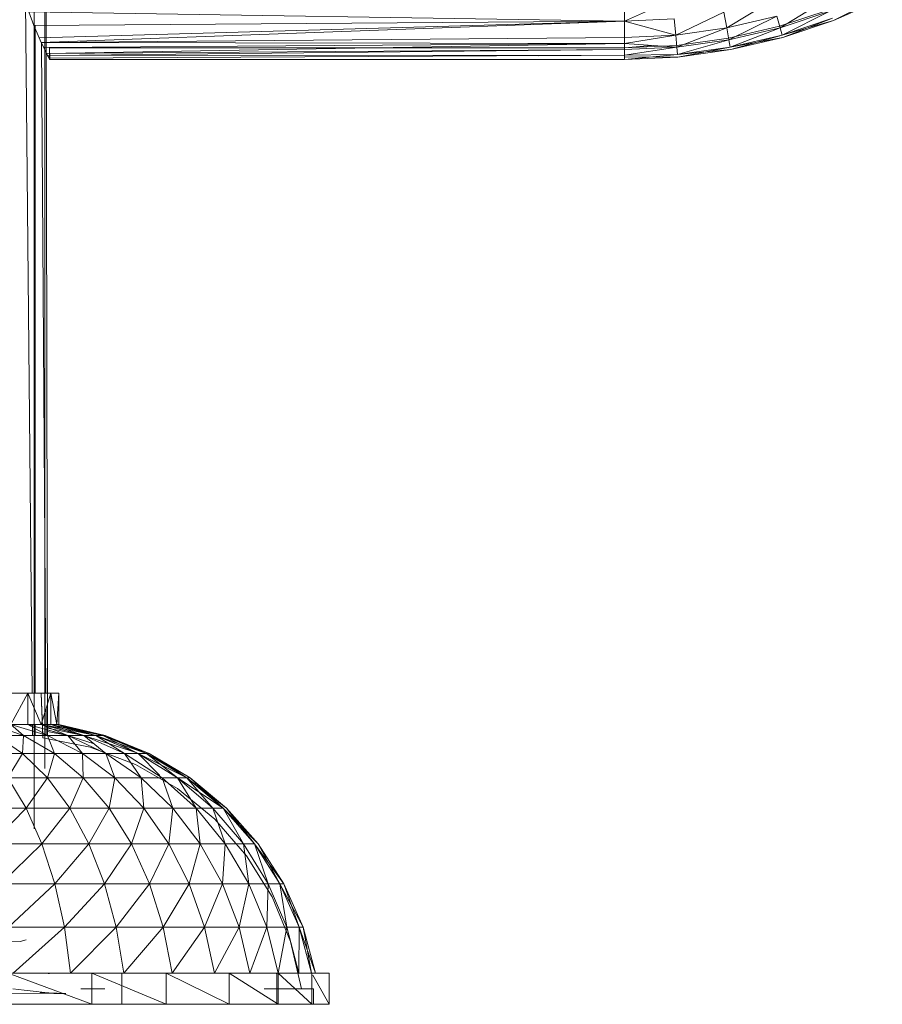
# Model space of a CAD drawing. Units: inches. Extents: x 20345 to 27065, y -2375 to 2377.
# Drawn here: x 25772 to 25996, y 16 to 271 of the extents above; entities that cross this region are included whole.
import ezdxf

# ---------------------------------------------------------------- set-up
doc = ezdxf.new("R2010")
doc.units = ezdxf.units.IN
doc.header["$MEASUREMENT"] = 0

msp = doc.modelspace()

# ---------------------------------------------------------------- linework, layer by layer
at = {"lineweight": 9}
for p, q in [((25776.1, 515.95), (25776.1, 61.47)), ((25779.61, 85.67), (25778.87, 515.95)), ((25778.87, 515.95), (25778.87, 77.07)), ((25773.87, 275.95), (25775.61, 96.6)), ((25941.63, 276.52), (25929.18, 270.87)), ((25929.18, 275.95), (25929.18, 270.87)), ((25967.51, 276.22), (25955.69, 269.13)), ((25981.3, 276.42), (25969.52, 269.17)), ((25995.75, 277.26), (25983.36, 271.08)), ((25996.04, 276.67), (25983.36, 271.08)), ((25774.74, 273.35), (25776.08, 269.76)), ((25929.18, 270.87), (25774.74, 273.35)), ((25942.49, 267.29), (25954.92, 273.26)), ((25955.69, 269.13), (25954.92, 273.26)), ((25982.28, 273.87), (25969.41, 269.56)), ((25982.43, 273.49), (25969.52, 269.17)), ((25982.43, 273.49), (25970.05, 267.3)), ((25929.18, 270.87), (25776.08, 269.76)), ((25929.18, 270.87), (25777.43, 266.56)), ((25929.18, 270.87), (25777.97, 265.4)), ((25929.18, 270.87), (25942.1, 271.47)), ((25929.18, 270.87), (25942.49, 267.29)), ((25929.18, 270.87), (25929.18, 266.68)), ((25942.1, 271.47), (25942.49, 267.29)), ((25968.66, 272.18), (25955.69, 269.13)), ((25968.66, 272.18), (25956.26, 266.05)), ((25969.52, 269.17), (25968.66, 272.18)), ((25983.13, 271.69), (25970.05, 267.3)), ((25983.36, 271.08), (25970.05, 267.3)), ((25983.13, 271.69), (25970.23, 266.67)), ((25983.36, 271.08), (25970.23, 266.67)), ((25777.43, 266.56), (25776.08, 269.76)), ((25776.39, 269.76), (25776.39, 96.6)), ((25942.49, 267.29), (25955.69, 269.13)), ((25942.78, 264.17), (25955.69, 269.13)), ((25956.26, 266.05), (25955.69, 269.13)), ((25969.41, 269.56), (25956.19, 266.45)), ((25969.52, 269.17), (25956.26, 266.05)), ((25969.52, 269.17), (25956.62, 264.14)), ((25970.05, 267.3), (25969.52, 269.17)), ((25777.43, 266.56), (25777.97, 265.4)), ((25929.18, 266.68), (25777.97, 265.4)), ((25778.87, 266.79), (25778.87, 96.6)), ((25942.49, 267.29), (25929.18, 266.68)), ((25942.49, 267.29), (25929.18, 265.11)), ((25929.18, 266.68), (25929.18, 265.11)), ((25942.49, 267.29), (25942.78, 264.17)), ((25942.74, 264.57), (25956.19, 266.45)), ((25942.78, 264.17), (25956.26, 266.05)), ((25942.96, 262.24), (25956.26, 266.05)), ((25956.62, 264.14), (25956.26, 266.05)), ((25970.05, 267.3), (25956.62, 264.14)), ((25970.23, 266.67), (25956.62, 264.14)), ((25970.05, 267.3), (25956.74, 263.5)), ((25970.23, 266.67), (25956.74, 263.5)), ((25777.97, 265.4), (25778.62, 264.02)), ((25929.18, 265.11), (25777.97, 265.4)), ((25779.19, 96.6), (25778.06, 265.4)), ((25929.18, 265.11), (25778.62, 264.02)), ((25779.37, 262.51), (25778.62, 264.02)), ((25779.41, 262.43), (25778.93, 263.39)), ((25929.18, 265.11), (25779.37, 262.51)), ((25929.18, 263.54), (25779.37, 262.51)), ((25929.18, 263.54), (25779.63, 262)), ((25780.18, 260.95), (25780.15, 264.01)), ((25780.15, 261), (25780.15, 264.01)), ((25780.15, 261), (25780.15, 264)), ((25929.18, 263.95), (25780.15, 264)), ((25929.18, 265.11), (25942.78, 264.17)), ((25929.18, 265.11), (25929.18, 263.54)), ((25936.2, 264.62), (25929.18, 263.95)), ((25929.18, 263.95), (25942.74, 264.57)), ((25942.78, 264.17), (25929.18, 263.54)), ((25942.78, 264.17), (25929.18, 262.09)), ((25942.78, 264.17), (25929.18, 263.54)), ((25929.18, 263.54), (25929.18, 262.09)), ((25942.78, 264.17), (25942.96, 262.24)), ((25942.96, 262.24), (25956.62, 264.14)), ((25942.96, 262.24), (25956.74, 263.5)), ((25943.02, 261.59), (25956.62, 264.14)), ((25943.02, 261.59), (25956.74, 263.5)), ((25779.37, 262.51), (25779.63, 262)), ((25779.62, 262.03), (25779.41, 262.43)), ((25779.9, 261.48), (25779.62, 262.03)), ((25929.18, 262.09), (25779.63, 262)), ((25780, 261.28), (25779.63, 262)), ((25779.9, 261.48), (25780.15, 261)), ((25929.18, 262.09), (25780, 261.28)), ((25780, 261.28), (25780.18, 260.95)), ((25780.18, 260.95), (25780.15, 261)), ((25929.18, 260.95), (25780.18, 260.95)), ((25929.18, 262.09), (25906.77, 261.92)), ((25929.18, 262.09), (25942.96, 262.24)), ((25942.96, 262.24), (25929.18, 260.95)), ((25929.18, 262.09), (25929.18, 260.95)), ((25943.02, 261.59), (25929.18, 261.6)), ((25929.18, 260.95), (25943.02, 261.59)), ((25764.85, 96.6), (25774.46, 96.6)), ((25774.46, 96.6), (25770.06, 88.53)), ((25777.96, 96.6), (25773.43, 96.6)), ((25774.46, 96.6), (25780.5, 96.6)), ((25774.46, 96.6), (25777.96, 88.53)), ((25774.46, 96.6), (25774.46, 88.53)), ((25778.4, 85.01), (25777.96, 96.6)), ((25778.38, 85.67), (25777.96, 96.6)), ((25780.5, 96.6), (25777.96, 88.53)), ((25780.5, 96.6), (25782.57, 96.6)), ((25782.57, 96.6), (25780.5, 96.6)), ((25780.5, 96.6), (25780.5, 88.53)), ((25780.5, 96.6), (25782.05, 88.53)), ((25780.5, 96.6), (25782.05, 88.53)), ((25780.5, 96.6), (25780.5, 88.53)), ((25782.57, 96.6), (25782.05, 88.53)), ((25782.57, 96.6), (25782.05, 88.53)), ((25782.57, 96.6), (25782.57, 88.53)), ((25779.27, 85.67), (25779.22, 92.53)), ((25778.87, 91.41), (25778.87, 85.67)), ((25764.85, 88.53), (25773.33, 85.67)), ((25774.46, 88.53), (25770.06, 88.53)), ((25770.06, 88.53), (25773.33, 85.67)), ((25770.06, 88.53), (25779.58, 85.67)), ((25777.96, 88.53), (25774.46, 88.53)), ((25774.46, 88.53), (25779.58, 85.67)), ((25774.46, 88.53), (25784.85, 85.67)), ((25775.69, 88.53), (25775.71, 85.67)), ((25776.39, 88.53), (25776.39, 85.67)), ((25780.5, 88.53), (25777.96, 88.53)), ((25777.96, 88.53), (25784.85, 85.67)), ((25777.96, 88.53), (25789.04, 85.67)), ((25779.61, 88.2), (25792.09, 85.67)), ((25779.61, 88.11), (25789.04, 85.67)), ((25779.61, 87.52), (25789.04, 85.67)), ((25779.61, 87.11), (25784.85, 85.67)), ((25780.5, 88.53), (25782.05, 88.53)), ((25780.5, 88.53), (25793.94, 85.67)), ((25780.5, 88.53), (25792.09, 85.67)), ((25782.05, 88.53), (25780.5, 88.53)), ((25780.5, 88.53), (25789.04, 85.67)), ((25780.5, 88.53), (25792.09, 85.67)), ((25782.05, 88.53), (25782.57, 88.53)), ((25782.05, 88.53), (25794.56, 85.67)), ((25782.05, 88.53), (25793.94, 85.67)), ((25782.57, 88.53), (25782.05, 88.53)), ((25782.05, 88.53), (25792.09, 85.67)), ((25782.05, 88.53), (25793.94, 85.67)), ((25782.57, 88.53), (25794.56, 85.67)), ((25782.57, 88.53), (25793.94, 85.67)), ((25766.2, 85.67), (25773.33, 85.67)), ((25766.2, 85.67), (25773.15, 81.01)), ((25773.33, 85.67), (25773.15, 81.01)), ((25773.33, 85.67), (25779.58, 85.67)), ((25773.33, 85.67), (25781.4, 81.01)), ((25790.69, 82.58), (25778.4, 85.01)), ((25790.69, 82.58), (25778.4, 85.01)), ((25779.58, 85.67), (25784.85, 85.67)), ((25779.58, 85.67), (25781.4, 81.01)), ((25779.58, 85.67), (25788.64, 81.01)), ((25779.61, 86.68), (25784.85, 85.67)), ((25784.85, 85.67), (25789.04, 85.67)), ((25784.85, 85.67), (25788.64, 81.01)), ((25784.85, 85.67), (25794.74, 81.01)), ((25789.04, 85.67), (25784.85, 85.67)), ((25784.85, 85.67), (25791.68, 83.51)), ((25789.04, 85.67), (25792.09, 85.67)), ((25789.04, 85.67), (25794.74, 81.01)), ((25789.04, 85.67), (25799.59, 81.01)), ((25792.09, 85.67), (25789.04, 85.67)), ((25789.04, 85.67), (25802.27, 81.29)), ((25792.09, 85.67), (25793.94, 85.67)), ((25792.09, 85.67), (25799.59, 81.01)), ((25792.09, 85.67), (25803.12, 81.01)), ((25793.94, 85.67), (25792.09, 85.67)), ((25792.09, 85.67), (25805.26, 81.01)), ((25792.09, 85.67), (25802.45, 81.29)), ((25793.94, 85.67), (25794.56, 85.67)), ((25793.94, 85.67), (25803.12, 81.01)), ((25793.94, 85.67), (25805.26, 81.01)), ((25794.56, 85.67), (25793.94, 85.67)), ((25793.94, 85.67), (25805.98, 81.01)), ((25793.94, 85.67), (25805.26, 81.01)), ((25794.56, 85.67), (25805.98, 81.01)), ((25794.56, 85.67), (25805.26, 81.01)), ((25790.69, 82.58), (25802.42, 78.16)), ((25790.69, 82.58), (25802.42, 78.16)), ((25764.02, 81.01), (25773.15, 81.01)), ((25773.15, 81.01), (25769.31, 74.66)), ((25773.15, 81.01), (25781.4, 81.01)), ((25773.15, 81.01), (25779.59, 74.66)), ((25781.4, 81.01), (25779.59, 74.66)), ((25781.4, 81.01), (25788.64, 81.01)), ((25781.4, 81.01), (25788.88, 74.66)), ((25788.64, 81.01), (25794.74, 81.01)), ((25788.64, 81.01), (25788.88, 74.66)), ((25788.64, 81.01), (25797.03, 74.66)), ((25794.74, 81.01), (25799.59, 81.01)), ((25794.74, 81.01), (25797.03, 74.66)), ((25794.74, 81.01), (25803.89, 74.66)), ((25799.59, 81.01), (25803.12, 81.01)), ((25799.59, 81.01), (25803.89, 74.66)), ((25799.59, 81.01), (25809.36, 74.66)), ((25803.12, 81.01), (25805.26, 81.01)), ((25803.12, 81.01), (25808.75, 75.29)), ((25803.12, 81.01), (25813.33, 74.66)), ((25805.26, 81.01), (25803.12, 81.01)), ((25803.12, 81.01), (25815.74, 74.66)), ((25805.26, 81.01), (25805.98, 81.01)), ((25805.26, 81.01), (25813.33, 74.66)), ((25805.26, 81.01), (25815.74, 74.66)), ((25805.98, 81.01), (25805.26, 81.01)), ((25805.26, 81.01), (25816.55, 74.66)), ((25805.26, 81.01), (25815.74, 74.66)), ((25805.98, 81.01), (25816.55, 74.66)), ((25805.98, 81.01), (25815.74, 74.66)), ((25802.42, 78.16), (25813.27, 71.89)), ((25802.42, 78.16), (25813.27, 71.89)), ((25769.31, 74.66), (25779.59, 74.66)), ((25769.31, 74.66), (25774.05, 66.78)), ((25779.59, 74.66), (25774.05, 66.78)), ((25779.59, 74.66), (25788.88, 74.66)), ((25779.59, 74.66), (25785.36, 66.78)), ((25788.88, 74.66), (25785.36, 66.78)), ((25788.88, 74.66), (25797.03, 74.66)), ((25788.88, 74.66), (25795.58, 66.78)), ((25797.03, 74.66), (25795.58, 66.78)), ((25797.03, 74.66), (25803.89, 74.66)), ((25797.03, 74.66), (25804.55, 66.78)), ((25803.89, 74.66), (25809.36, 74.66)), ((25803.89, 74.66), (25804.55, 66.78)), ((25803.89, 74.66), (25812.1, 66.78)), ((25809.36, 74.66), (25813.33, 74.66)), ((25809.36, 74.66), (25812.1, 66.78)), ((25809.36, 74.66), (25818.12, 66.78)), ((25813.33, 74.66), (25815.74, 74.66)), ((25813.33, 74.66), (25818.12, 66.78)), ((25813.33, 74.66), (25822.49, 66.78)), ((25815.74, 74.66), (25813.33, 74.66)), ((25813.33, 74.66), (25825.14, 66.78)), ((25815.74, 74.66), (25816.55, 74.66)), ((25815.74, 74.66), (25822.49, 66.78)), ((25815.74, 74.66), (25825.14, 66.78)), ((25816.55, 74.66), (25815.74, 74.66)), ((25815.74, 74.66), (25826.03, 66.78)), ((25815.74, 74.66), (25825.14, 66.78)), ((25816.55, 74.66), (25826.03, 66.78)), ((25816.55, 74.66), (25825.14, 66.78)), ((25813.27, 71.89), (25822.95, 63.92)), ((25813.27, 71.89), (25822.95, 63.92)), ((25761.85, 66.78), (25774.05, 66.78)), ((25774.05, 66.78), (25764.98, 57.55)), ((25774.05, 66.78), (25785.36, 66.78)), ((25774.05, 66.78), (25778.14, 57.55)), ((25785.36, 66.78), (25778.14, 57.55)), ((25785.36, 66.78), (25795.58, 66.78)), ((25785.36, 66.78), (25790.33, 57.55)), ((25795.58, 66.78), (25790.33, 57.55)), ((25795.58, 66.78), (25804.55, 66.78)), ((25795.58, 66.78), (25801.36, 57.55)), ((25804.55, 66.78), (25801.36, 57.55)), ((25804.55, 66.78), (25812.1, 66.78)), ((25804.55, 66.78), (25811.03, 57.55)), ((25812.1, 66.78), (25811.03, 57.55)), ((25812.1, 66.78), (25818.12, 66.78)), ((25812.1, 66.78), (25819.18, 57.55)), ((25818.12, 66.78), (25822.49, 66.78)), ((25818.12, 66.78), (25819.18, 57.55)), ((25818.12, 66.78), (25825.67, 57.55)), ((25822.49, 66.78), (25825.14, 66.78)), ((25822.49, 66.78), (25825.67, 57.55)), ((25822.49, 66.78), (25830.38, 57.55)), ((25825.14, 66.78), (25830.38, 57.55)), ((25825.14, 66.78), (25833.25, 57.55)), ((25825.14, 66.78), (25834.21, 57.55)), ((25826.03, 66.78), (25834.21, 57.55)), ((25826.03, 66.78), (25833.25, 57.55)), ((25822.95, 63.92), (25831.21, 54.48)), ((25831.21, 54.48), (25822.95, 63.92)), ((25764.98, 57.55), (25778.14, 57.55)), ((25778.14, 57.55), (25767.53, 47.17)), ((25778.14, 57.55), (25790.33, 57.55)), ((25778.14, 57.55), (25781.47, 47.17)), ((25790.33, 57.55), (25781.47, 47.17)), ((25790.33, 57.55), (25801.36, 57.55)), ((25790.33, 57.55), (25794.39, 47.17)), ((25801.36, 57.55), (25794.39, 47.17)), ((25801.36, 57.55), (25811.03, 57.55)), ((25801.36, 57.55), (25806.07, 47.17)), ((25811.03, 57.55), (25806.07, 47.17)), ((25811.03, 57.55), (25819.18, 57.55)), ((25811.03, 57.55), (25816.32, 47.17)), ((25819.18, 57.55), (25816.32, 47.17)), ((25819.18, 57.55), (25825.67, 57.55)), ((25819.18, 57.55), (25824.96, 47.17)), ((25825.67, 57.55), (25824.96, 47.17)), ((25825.67, 57.55), (25830.38, 57.55)), ((25825.67, 57.55), (25831.83, 47.17)), ((25830.38, 57.55), (25833.25, 57.55)), ((25830.38, 57.55), (25831.83, 47.17)), ((25830.38, 57.55), (25836.82, 47.17)), ((25833.25, 57.55), (25836.82, 47.17)), ((25833.25, 57.55), (25839.86, 47.17)), ((25833.25, 57.55), (25840.87, 47.17)), ((25834.21, 57.55), (25840.87, 47.17)), ((25834.21, 57.55), (25839.86, 47.17)), ((25837.81, 43.81), (25831.21, 54.48)), ((25831.21, 54.48), (25837.81, 43.81)), ((25767.53, 47.17), (25781.47, 47.17)), ((25781.47, 47.17), (25769.45, 35.9)), ((25781.47, 47.17), (25794.39, 47.17)), ((25781.47, 47.17), (25783.97, 35.9)), ((25794.39, 47.17), (25783.97, 35.9)), ((25794.39, 47.17), (25806.07, 47.17)), ((25794.39, 47.17), (25797.44, 35.9)), ((25806.07, 47.17), (25797.44, 35.9)), ((25806.07, 47.17), (25816.32, 47.17)), ((25806.07, 47.17), (25809.62, 35.9)), ((25816.32, 47.17), (25809.62, 35.9)), ((25816.32, 47.17), (25824.96, 47.17)), ((25816.32, 47.17), (25820.29, 35.9)), ((25824.96, 47.17), (25820.29, 35.9)), ((25824.96, 47.17), (25831.83, 47.17)), ((25824.96, 47.17), (25829.29, 35.9)), ((25831.83, 47.17), (25829.29, 35.9)), ((25831.83, 47.17), (25836.82, 47.17)), ((25831.83, 47.17), (25836.46, 35.9)), ((25836.82, 47.17), (25836.46, 35.9)), ((25836.82, 47.17), (25839.86, 47.17)), ((25836.82, 47.17), (25841.66, 35.9)), ((25839.86, 47.17), (25840.87, 47.17)), ((25839.86, 47.17), (25841.66, 35.9)), ((25839.86, 47.17), (25844.82, 35.9)), ((25840.87, 47.17), (25839.86, 47.17)), ((25839.86, 47.17), (25845.88, 35.9)), ((25840.87, 47.17), (25845.88, 35.9)), ((25840.87, 47.17), (25844.82, 35.9)), ((25837.81, 43.81), (25842.59, 32.2)), ((25769.45, 35.9), (25783.97, 35.9)), ((25783.97, 35.9), (25770.69, 24)), ((25783.97, 35.9), (25797.44, 35.9)), ((25783.97, 35.9), (25785.59, 24)), ((25797.44, 35.9), (25785.59, 24)), ((25797.44, 35.9), (25809.62, 35.9)), ((25797.44, 35.9), (25799.41, 24)), ((25809.62, 35.9), (25799.41, 24)), ((25809.62, 35.9), (25820.29, 35.9)), ((25809.62, 35.9), (25811.9, 24)), ((25820.29, 35.9), (25811.9, 24)), ((25820.29, 35.9), (25829.29, 35.9)), ((25820.29, 35.9), (25822.86, 24)), ((25829.29, 35.9), (25822.86, 24)), ((25829.29, 35.9), (25836.46, 35.9)), ((25829.29, 35.9), (25832.09, 24)), ((25836.46, 35.9), (25832.09, 24)), ((25836.46, 35.9), (25841.66, 35.9)), ((25836.46, 35.9), (25839.44, 24)), ((25841.66, 35.9), (25839.44, 24)), ((25841.66, 35.9), (25844.82, 35.9)), ((25841.66, 35.9), (25844.78, 24)), ((25844.82, 35.9), (25844.78, 24)), ((25844.82, 35.9), (25845.88, 35.9)), ((25844.82, 35.9), (25848.03, 24)), ((25845.88, 35.9), (25844.82, 35.9)), ((25844.82, 35.9), (25849.11, 24)), ((25845.88, 35.9), (25849.11, 24)), ((25845.88, 35.9), (25848.03, 24)), ((25768.73, 32.11), (25772.48, 32.23)), ((25772.48, 32.23), (25774.05, 32.62)), ((25845.42, 19.97), (25842.59, 32.2)), ((25791.07, 24), (25769.42, 24)), ((25791.07, 15.94), (25769.42, 24)), ((25779.92, 23.95), (25779.73, 23.95)), ((25779.92, 23.95), (25780.08, 23.95)), ((25810.37, 24), (25791.07, 24)), ((25810.37, 15.94), (25791.07, 24)), ((25791.07, 15.94), (25791.07, 24)), ((25798.87, 23.95), (25798.83, 23.95)), ((25798.87, 23.95), (25798.83, 23.95)), ((25798.87, 23.95), (25798.87, 15.95)), ((25808.75, 24), (25810.37, 24)), ((25826.67, 24), (25810.37, 24)), ((25826.67, 15.94), (25810.37, 24)), ((25810.37, 15.94), (25810.37, 24)), ((25839.4, 24), (25826.67, 24)), ((25839.4, 15.94), (25826.67, 24)), ((25826.67, 15.94), (25826.67, 24)), ((25832.09, 24), (25839.44, 24)), ((25838.86, 23.95), (25839.06, 23.95)), ((25839.06, 23.95), (25839.06, 15.95)), ((25839.4, 24), (25848.14, 24)), ((25848.14, 15.94), (25839.4, 24)), ((25839.4, 15.94), (25839.4, 24)), ((25839.44, 24), (25844.78, 24)), ((25844.78, 24), (25848.03, 24)), ((25848.03, 24), (25849.11, 24)), ((25849.11, 24), (25848.03, 24)), ((25852.59, 24), (25848.14, 24)), ((25848.14, 15.94), (25848.14, 24)), ((25852.59, 15.94), (25848.42, 23.5)), ((25852.59, 15.94), (25852.59, 24)), ((25852.59, 15.94), (25852.59, 24)), ((25722.07, 19.01), (25781.24, 18.76)), ((25770.64, 19.97), (25773.53, 19.59)), ((25773.53, 19.59), (25781.24, 18.76)), ((25777.72, 19.03), (25784.34, 18.72)), ((25777.72, 19.03), (25781.24, 18.76)), ((25784.34, 18.72), (25781.24, 18.76)), ((25794.42, 19.97), (25788.25, 19.97)), ((25835.79, 19.97), (25844.26, 19.97)), ((25843.12, 19.97), (25845.42, 19.97)), ((25844.26, 19.97), (25848.57, 19.97)), ((25848.57, 19.97), (25848.57, 15.94)), ((25791.07, 15.94), (25769.42, 15.94)), ((25779.92, 15.95), (25779.73, 15.95)), ((25780.08, 15.95), (25779.92, 15.95)), ((25791.07, 15.94), (25788.91, 15.94)), ((25810.37, 15.94), (25791.07, 15.94)), ((25798.87, 15.95), (25798.83, 15.95)), ((25798.83, 15.95), (25798.87, 15.95)), ((25810.37, 15.94), (25808.75, 15.94)), ((25826.67, 15.94), (25810.37, 15.94)), ((25839.4, 15.94), (25826.67, 15.94)), ((25844.26, 15.94), (25835.79, 15.94)), ((25839.06, 15.95), (25838.86, 15.95)), ((25848.14, 15.94), (25839.4, 15.94)), ((25848.57, 15.94), (25844.26, 15.94)), ((25852.59, 15.94), (25848.14, 15.94))]:
    msp.add_line(p, q, dxfattribs=at)

doc.saveas('drawing.dxf')
